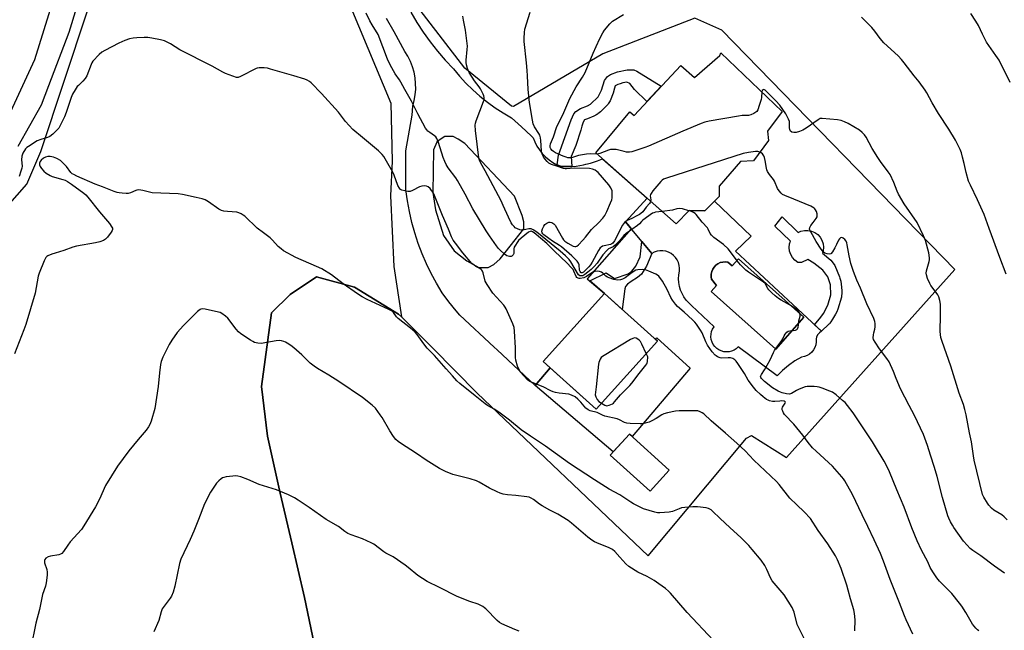
# Model space of a CAD drawing. Units: inches. Extents: x 1261770 to 1267770, y 585449 to 589450.
# Drawn here: x 1262118 to 1262571, y 587059 to 587339 of the extents above; entities that cross this region are included whole.
import ezdxf

# ---------------------------------------------------------------- set-up
doc = ezdxf.new("R2010")
doc.units = ezdxf.units.IN
doc.header["$MEASUREMENT"] = 0
for name, color, linetype in [('BLDG-Footprint', 5, 'Continuous'), ('CULTRL-Pad', 6, 'Continuous'), ('CULTRL-Swimming Pool in Ground', 4, 'Continuous'), ('NTRL-Farm Land', 3, 'Continuous'), ('NTRL-Pasture Land', 2, 'Continuous'), ('TRANS-Non Street Sidewalk', 7, 'Continuous'), ('TRANS-Road', 130, 'Continuous'), ('Undefined', 1, 'Continuous')]:
    doc.layers.add(name, color=color, linetype=linetype)

msp = doc.modelspace()

# ---------------------------------------------------------------- linework, layer by layer
at = {"layer": 'BLDG-Footprint'}
for points, elevation in [([(1262440.6, 587324.03), (1262468.66, 587297.03), (1262462, 587287.99), (1262462.38, 587283.7), (1262455.58, 587274.3), (1262449.56, 587274.05), (1262439.73, 587262.68), (1262439.81, 587258.02), (1262433.13, 587251.34), (1262425.99, 587251.53), (1262419.95, 587245.44), (1262383.04, 587277.99), (1262398.67, 587296.89), (1262400.65, 587295.22), (1262422.16, 587318.2), (1262428.46, 587312.57), (1262440.13, 587322.74)], 696.45), ([(1262411.39, 587191.5), (1262383.19, 587160.24), (1262358.89, 587182.16), (1262387.08, 587213.42)], 712.37), ([(1262416.8, 587132.3), (1262408.04, 587122.62), (1262389.76, 587139.14), (1262398.53, 587148.83)], 698.68)]:
    msp.add_lwpolyline(points, close=True, dxfattribs=dict(at, elevation=elevation))
at = {"layer": 'CULTRL-Pad'}
msp.add_lwpolyline([(1262426.4, 587179.15), (1262399.78, 587147.7), (1262398.53, 587148.83), (1262391.11, 587140.64), (1262355.21, 587171.22), (1262362.06, 587179.3), (1262383.19, 587160.24), (1262411.39, 587191.5), (1262410.48, 587192.32), (1262411.13, 587193.03)], close=True, dxfattribs=at)
for points in [[(1262406.64, 587257.17, 0), (1262419.95, 587245.44, 0), (1262425.99, 587251.53, 0), (1262433.13, 587251.34, 0), (1262437.67, 587255.88, 0), (1262454.55, 587239.82, 0), (1262447.21, 587232.85, 0), (1262486.75, 587196.12, 0), (1262485.82, 587195.43, 0), (1262485.08, 587194.54, 0), (1262484.56, 587193.51, 0), (1262484.3, 587192.38, 0), (1262484.31, 587191.22, 0), (1262484.13, 587189.92, 0), (1262483.73, 587188.68, 0), (1262483.12, 587187.52, 0), (1262482.31, 587186.49, 0), (1262481.32, 587185.63, 0), (1262480.2, 587184.95, 0), (1262478.98, 587184.48, 0), (1262477.69, 587184.24, 0), (1262474.61, 587182.44, 0), (1262471.69, 587180.38, 0), (1262468.96, 587178.08, 0), (1262466.43, 587175.55, 0), (1262448.56, 587188.89, 0), (1262447.66, 587188.07, 0), (1262446.64, 587187.42, 0), (1262445.52, 587186.94, 0), (1262444.34, 587186.65, 0), (1262443.13, 587186.57, 0), (1262441.92, 587186.69, 0), (1262440.75, 587187.02, 0), (1262439.65, 587187.53, 0), (1262438.65, 587188.22, 0), (1262437.78, 587189.07, 0), (1262437.06, 587190.05, 0), (1262436.53, 587191.14, 0), (1262436.17, 587192.3, 0), (1262436.02, 587193.51, 0), (1262436.08, 587194.72, 0), (1262436.33, 587195.91, 0), (1262436.78, 587197.04, 0), (1262437.42, 587198.08, 0), (1262427.13, 587207.99, 0), (1262425.8, 587209.14, 0), (1262424.6, 587210.43, 0), (1262423.57, 587211.85, 0), (1262422.7, 587213.38, 0), (1262422.01, 587215, 0), (1262421.51, 587216.68, 0), (1262421.21, 587218.42, 0), (1262421.1, 587220.17, 0), (1262421.2, 587221.93, 0), (1262421.5, 587223.66, 0), (1262421.55, 587225.01, 0), (1262421.39, 587226.34, 0), (1262421.02, 587227.63, 0), (1262420.45, 587228.85, 0), (1262419.7, 587229.96, 0), (1262418.77, 587230.93, 0), (1262417.7, 587231.75, 0), (1262416.52, 587232.38, 0), (1262415.25, 587232.82, 0), (1262413.92, 587233.05, 0), (1262412.58, 587233.07, 0), (1262411.25, 587232.88, 0), (1262409.97, 587232.47, 0), (1262408.77, 587231.87, 0), (1262396.77, 587246.31, 0)], [(1262448.59, 587229.29, 0), (1262445.71, 587226.11, 0), (1262443.75, 587227.83, 0), (1262442.58, 587227.96, 0), (1262441.41, 587227.89, 0), (1262440.27, 587227.59, 0), (1262439.2, 587227.09, 0), (1262438.25, 587226.41, 0), (1262437.44, 587225.55, 0), (1262436.8, 587224.57, 0), (1262436.35, 587223.48, 0), (1262436.11, 587222.33, 0), (1262436.09, 587221.15, 0), (1262436.28, 587219.99, 0), (1262438.55, 587217.17, 0), (1262436.16, 587214.36, 0), (1262465.79, 587187.79, 0), (1262478.64, 587202.48, 0)]]:
    msp.add_polyline3d(points, close=True, dxfattribs=at)
at = {"layer": 'CULTRL-Swimming Pool in Ground'}
msp.add_lwpolyline([(1262448.59, 587229.29), (1262478.64, 587202.48), (1262465.79, 587187.79), (1262436.16, 587214.36), (1262438.55, 587217.17), (1262436.28, 587219.99), (1262436.09, 587221.15), (1262436.11, 587222.33), (1262436.35, 587223.48), (1262436.8, 587224.57), (1262437.44, 587225.55), (1262438.25, 587226.41), (1262439.2, 587227.09), (1262440.27, 587227.59), (1262441.41, 587227.89), (1262442.58, 587227.96), (1262443.75, 587227.83), (1262445.71, 587226.11)], close=True, dxfattribs=at)
at = {"layer": 'NTRL-Farm Land'}
msp.add_polyline3d([(1262254.46, 587048.9, 0), (1262249.26, 587073.83, 0), (1262243.33, 587098.98, 0), (1262238.01, 587121.73, 0), (1262232.25, 587147.96, 0), (1262229.48, 587170.65, 0), (1262234.09, 587204.49, 0), (1262242.58, 587212.94, 0), (1262254.78, 587221.04, 0), (1262272.17, 587216.26, 0), (1262292.48, 587203.98, 0), (1262293.81, 587202.65, 0), (1262308.2, 587188.34, 0), (1262328.54, 587167.61, 0), (1262407.12, 587092.99, 0), (1262452.32, 587146.97, 0), (1262454.61, 587148.25, 0), (1262470.71, 587138.05, 0), (1262548.02, 587224.39, 0), (1262441.05, 587334.38, 0), (1262428.63, 587339.92, 0), (1262386.26, 587323.58, 0), (1262345.22, 587299.29, 0), (1262344.38, 587299.49, 0), (1262322.95, 587316.97, 0), (1262295.12, 587353.12, 0)], dxfattribs=at)
at = {"layer": 'NTRL-Pasture Land'}
for points in [[(1262093.51, 587231.96), (1262121.64, 587263.65), (1262127.99, 587278.61), (1262171.14, 587408.5)], [(1262263.41, 587361.73), (1262288.93, 587300.77), (1262289.46, 587274.23), (1262288.81, 587258.25), (1262290.21, 587225.76), (1262293.81, 587202.65), (1262292.48, 587203.98), (1262272.17, 587216.26), (1262254.78, 587221.04), (1262242.58, 587212.94), (1262234.09, 587204.49), (1262229.48, 587170.65), (1262232.25, 587147.96), (1262238.01, 587121.73), (1262243.33, 587098.98), (1262249.26, 587073.83), (1262254.46, 587048.9)]]:
    msp.add_lwpolyline(points, dxfattribs=at)
at = {"layer": 'TRANS-Non Street Sidewalk'}
for points in [[(1262372.09, 587271.83), (1262370.61, 587271.72), (1262367.21, 587271.74), (1262365.4, 587272.51), (1262365.98, 587277.01), (1262371.78, 587293.24), (1262373.02, 587295.9), (1262373.95, 587297.08), (1262376.04, 587298.46), (1262379.23, 587299.61), (1262380.69, 587300.42), (1262384.17, 587303.68), (1262385.65, 587306.79), (1262387.05, 587311.33), (1262388.48, 587313.13), (1262389.91, 587314.06), (1262393.04, 587315.23), (1262397.46, 587316.17), (1262400.55, 587316.13), (1262401.95, 587315.59), (1262413.15, 587308.58), (1262406.59, 587301.57), (1262400.88, 587307.1), (1262398.75, 587309.89), (1262397.39, 587310.54), (1262395.44, 587310.12), (1262394.24, 587309.77), (1262393.2, 587309.42), (1262392.04, 587308.84), (1262391.66, 587307.77), (1262391.04, 587305.37), (1262389.7, 587301.94), (1262389.11, 587300.98), (1262388.77, 587300.5), (1262388.58, 587300.26), (1262388.39, 587300.03), (1262387.39, 587298.94), (1262385.22, 587296.9), (1262384.05, 587295.97), (1262383.82, 587295.8), (1262383.57, 587295.63), (1262383.09, 587295.32), (1262382.15, 587294.81), (1262379.22, 587293.68), (1262377.95, 587293.2), (1262377.18, 587291.83), (1262377.1, 587291.6), (1262377.07, 587291.49), (1262377.04, 587291.38), (1262376.97, 587291.16), (1262376.7, 587290.27), (1262376.15, 587288.5), (1262373.97, 587281.41), (1262371.81, 587276.4)], [(1262468.71, 587248.66), (1262476.1, 587241.5), (1262477.35, 587242.07), (1262478.96, 587242.42), (1262480.6, 587242.43), (1262482.22, 587242.1), (1262483.73, 587241.44), (1262485.07, 587240.49), (1262486.18, 587239.27), (1262487.01, 587237.85), (1262487.54, 587236.29), (1262487.72, 587234.65), (1262487.56, 587233.01), (1262487.24, 587232), (1262491.14, 587228.8), (1262492.16, 587227.42), (1262492.92, 587226.26), (1262495.09, 587221.11), (1262495.31, 587220.48), (1262495.65, 587219.04), (1262495.89, 587217.71), (1262496.16, 587214.85), (1262496.14, 587213.3), (1262496.07, 587212.5), (1262495.97, 587211.75), (1262494.31, 587206.19), (1262493.78, 587205.05), (1262493.23, 587203.94), (1262491.93, 587201.63), (1262491.14, 587200.44), (1262490.7, 587199.85), (1262490.47, 587199.56), (1262490.23, 587199.27), (1262486.75, 587196.12), (1262483.57, 587199.07), (1262486.44, 587202.5), (1262487.68, 587204.22), (1262489.67, 587208.01), (1262491.1, 587212.88), (1262490.88, 587217.48), (1262489.76, 587221.03), (1262487.37, 587224.11), (1262483.33, 587227.36), (1262480.47, 587228.99), (1262477.59, 587227.67), (1262475.95, 587227.74), (1262474.62, 587228.69), (1262473.5, 587229.91), (1262472.67, 587231.33), (1262472.15, 587232.89), (1262471.96, 587234.53), (1262472.12, 587236.17), (1262472.55, 587237.52), (1262465.33, 587244.37)], [(1262387.08, 587213.42), (1262380.3, 587219.17), (1262387.9, 587222.93), (1262391.66, 587220.32), (1262397.9, 587222.49), (1262399.63, 587223.72), (1262401.52, 587225.97), (1262403.4, 587230.32), (1262404.27, 587237.28), (1262408.77, 587231.87), (1262406.45, 587226.04), (1262404.13, 587222.27), (1262402.32, 587220.83), (1262399.35, 587218.87), (1262397.61, 587217.64), (1262396.81, 587216.7), (1262396.37, 587215.61), (1262395.24, 587206.06)]]:
    msp.add_lwpolyline(points, close=True, dxfattribs=at)
at = {"layer": 'TRANS-Road'}
msp.add_lwpolyline([(1262110.6, 587289.02), (1262125.33, 587320.93), (1262146.8, 587390), (1262154.32, 587417.65), (1262155.92, 587423.52), (1262162.64, 587450.75), (1262159.76, 587462.91), (1262163.36, 587460.57), (1262164.36, 587460.11), (1262165.78, 587459.46), (1262172.86, 587456.23), (1262174.26, 587455.59), (1262180.96, 587454.54), (1262184.58, 587453.97), (1262176.14, 587449.33), (1262174.91, 587448.51), (1262167.81, 587421.68), (1262165.75, 587414.84), (1262159.73, 587394.88), (1262140.88, 587333.32), (1262131.6, 587308.84), (1262128.21, 587299.9), (1262117.52, 587280.9)], dxfattribs=at)
msp.add_polyline3d([(1262298.15, 587342.68, 0), (1262300.88, 587337.97, 0), (1262303.82, 587333.39, 0), (1262306.97, 587328.95, 0), (1262310.33, 587324.67, 0), (1262313.88, 587320.55, 0), (1262317.63, 587316.59, 0), (1262320.44, 587313.22, 0), (1262323.43, 587309.99, 0), (1262326.57, 587306.91, 0), (1262329.86, 587304, 0), (1262333.3, 587301.27, 0), (1262336.87, 587298.7, 0), (1262340.57, 587296.33, 0), (1262344.38, 587294.14, 0), (1262348.97, 587289.94, 0), (1262353.43, 587285.85, 0), (1262354.24, 587284.98, 0), (1262355.04, 587283.01, 0), (1262356.02, 587281.12, 0), (1262357.18, 587279.34, 0), (1262358.51, 587277.68, 0), (1262360, 587276.16, 0), (1262361.63, 587274.8, 0), (1262363.39, 587273.59, 0), (1262365.25, 587272.57, 0), (1262365.4, 587272.51, 0), (1262367.21, 587271.74, 0), (1262370.61, 587271.72, 0), (1262372.09, 587271.83, 0), (1262374, 587271.97, 0), (1262377.36, 587272.49, 0), (1262378.52, 587272.77, 0), (1262380.67, 587273.28, 0), (1262383.9, 587274.33, 0), (1262386.14, 587275.26, 0), (1262406.64, 587257.17, 0), (1262401.77, 587251.81, 0), (1262396.77, 587246.31, 0), (1262398.54, 587244.18, 0), (1262399.4, 587243.14, 0), (1262379.13, 587220.15, 0), (1262387.08, 587213.42, 0), (1262358.89, 587182.16, 0), (1262362.06, 587179.3, 0), (1262355.21, 587171.22, 0), (1262337.7, 587187.54, 0), (1262336.36, 587188.79, 0), (1262320.62, 587203.48, 0), (1262318.84, 587205.48, 0), (1262315.56, 587209.55, 0), (1262312.49, 587213.78, 0), (1262309.89, 587218.1, 0), (1262307.48, 587222.54, 0), (1262305.27, 587227.08, 0), (1262303.27, 587231.72, 0), (1262301.48, 587236.44, 0), (1262299.9, 587241.24, 0), (1262298.54, 587246.1, 0), (1262297.4, 587251.02, 0), (1262296.49, 587255.99, 0), (1262295.8, 587260.99, 0), (1262295.71, 587264.31, 0), (1262295.71, 587275.14, 0), (1262295.71, 587279.02, 0), (1262298.65, 587295.36, 0), (1262298.99, 587299.48, 0), (1262299.67, 587302.02, 0), (1262300.12, 587304.61, 0), (1262300.33, 587307.23, 0), (1262300.3, 587309.86, 0), (1262300.04, 587312.47, 0), (1262299.54, 587315.05, 0), (1262298.82, 587317.58, 0), (1262297.86, 587320.03, 0), (1262296.69, 587322.38, 0), (1262295.32, 587324.62, 0), (1262290.42, 587333.65, 0), (1262286.92, 587339.77, 0)], dxfattribs=at)
msp.add_polyline3d([(1262323.82, 587228.37, 0), (1262329.37, 587225.43, 0), (1262333.62, 587225.43, 0), (1262336.24, 587226.74, 0), (1262339.18, 587229.35, 0), (1262343.75, 587235.23, 0), (1262349.96, 587243.08, 0), (1262349.96, 587246.34, 0), (1262349.31, 587249.28, 0), (1262345.71, 587258.11, 0), (1262322.84, 587282.29, 0), (1262319.89, 587284.25, 0), (1262317.61, 587285.55, 0), (1262316.3, 587285.55, 0), (1262313.68, 587285.55, 0), (1262311.07, 587283.92, 0), (1262310.09, 587282.94, 0), (1262308.45, 587279.35, 0), (1262308.13, 587259.74, 0), (1262309.43, 587251.9, 0), (1262313.03, 587240.14, 0), (1262317.93, 587232.95, 0)], close=True, dxfattribs=at)
at = {"layer": 'Undefined'}
for points, elevation in [([(1262528.8, 587056.92), (1262525.72, 587063.47), (1262524.93, 587065.41), (1262522.73, 587071.42), (1262518.41, 587082.1), (1262515.37, 587090.42), (1262513.98, 587094.04), (1262511.07, 587100.32), (1262508.05, 587106.34), (1262505.45, 587111.76), (1262501.12, 587121.15), (1262497.55, 587127.36), (1262496.9, 587128.35), (1262496.16, 587129.27), (1262491.8, 587134.09), (1262484.35, 587140.95), (1262482.73, 587142.6), (1262480.69, 587144.94), (1262478.16, 587148.37), (1262474.15, 587153.44), (1262469.76, 587157.88), (1262469.32, 587158.58), (1262468.99, 587159.32), (1262468.78, 587160.07), (1262468.74, 587160.56), (1262468.94, 587161.25), (1262470.18, 587163.06), (1262470.26, 587163.38), (1262470.17, 587163.62), (1262469.58, 587163.9), (1262468.5, 587164.08), (1262467.67, 587164.05), (1262465.43, 587163.8), (1262464.28, 587163.84), (1262462.84, 587164.15), (1262462.3, 587164.36), (1262461.58, 587164.77), (1262460.01, 587165.93), (1262458.71, 587167.05), (1262456.81, 587168.95), (1262455.62, 587170.34), (1262453.13, 587173.59), (1262451.36, 587176.67), (1262448.41, 587181.2), (1262447.56, 587182.42), (1262446.96, 587183.03), (1262446.04, 587183.53), (1262445.01, 587183.81), (1262443.89, 587183.87), (1262441.05, 587183.8), (1262440.22, 587183.88), (1262439, 587184.32), (1262438.34, 587184.73), (1262437.92, 587185.12), (1262436.62, 587186.7), (1262434.35, 587189.75), (1262433.62, 587191.21), (1262431.93, 587195.4), (1262431.16, 587196.65), (1262429.29, 587199.3), (1262428.56, 587200.23), (1262427.55, 587201.27), (1262423.69, 587204.86), (1262420.61, 587207.5), (1262419.65, 587208.55), (1262418.3, 587210.38), (1262417.54, 587211.57), (1262415.87, 587215.33), (1262413.81, 587219.04), (1262412.05, 587221.32), (1262411.44, 587221.89), (1262410.71, 587222.33), (1262407.52, 587223.71), (1262405.89, 587224.28), (1262404.44, 587224.44), (1262402.39, 587224.31), (1262401.55, 587224.08), (1262400.25, 587223.38), (1262398.51, 587222.21), (1262396.51, 587220.69), (1262395.39, 587220.01), (1262394.43, 587219.64), (1262393.12, 587219.52), (1262391.42, 587219.82), (1262389.19, 587220.55), (1262388.41, 587220.93), (1262387.7, 587221.4), (1262386.34, 587222.75), (1262385.64, 587223.24), (1262384.86, 587223.56), (1262383.77, 587223.65), (1262382.67, 587223.51), (1262381.71, 587223.15), (1262378.78, 587221.3), (1262377.54, 587220.69), (1262375.91, 587220.31), (1262375.39, 587220.31), (1262374.92, 587220.42), (1262374.32, 587220.81), (1262374.01, 587221.21), (1262373.06, 587223.65), (1262372.61, 587224.4), (1262371.85, 587225.28), (1262369.75, 587227.45), (1262364.03, 587232.89), (1262360.6, 587236.32), (1262354.71, 587241.29), (1262354.05, 587241.76), (1262353.44, 587242.01), (1262352.85, 587241.95), (1262352.17, 587241.54), (1262348.72, 587238.86), (1262347.6, 587237.78), (1262345.64, 587234.64), (1262345.44, 587233.9), (1262345.49, 587232.5), (1262345.43, 587231.86), (1262345.16, 587231.23), (1262344.51, 587230.57), (1262344.12, 587230.4), (1262343.47, 587230.36), (1262342.26, 587230.74), (1262341.09, 587231.53), (1262338.92, 587233.44), (1262338.33, 587234.08), (1262337.43, 587235.27), (1262334.2, 587239.92), (1262332.76, 587242.14), (1262326.58, 587252.35), (1262323.06, 587258.99), (1262319.58, 587265.26), (1262318.77, 587266.5), (1262315.31, 587271.21), (1262314.35, 587272.66), (1262313.7, 587274), (1262312.9, 587275.93), (1262310.8, 587282.78), (1262310.41, 587283.89), (1262310.03, 587284.66), (1262309.58, 587285.31), (1262309.03, 587285.89), (1262306.81, 587287.34), (1262305.96, 587288.02), (1262305.4, 587288.61), (1262304.89, 587289.33), (1262301.27, 587295.9), (1262298.35, 587301.83), (1262295.25, 587307.19), (1262293.54, 587310.49), (1262292.84, 587311.61), (1262290.87, 587314.35), (1262289.3, 587317.03), (1262288.39, 587318.8), (1262287.34, 587321.13), (1262283.06, 587332.36), (1262280.28, 587336.9), (1262279.26, 587338.72), (1262277.52, 587342.12)], 690), ([(1262413.52, 587251.11), (1262410.53, 587250.75), (1262409.71, 587250.55), (1262409.14, 587250.29), (1262404.67, 587247.04), (1262404.14, 587246.56), (1262403.12, 587245.41), (1262402.31, 587244.71), (1262397, 587240.97), (1262395.96, 587239.99), (1262394.02, 587237.63), (1262391.95, 587235.57), (1262391.04, 587234.9), (1262388.94, 587233.98), (1262388.08, 587233.23), (1262386.37, 587231.2), (1262383.64, 587227.39), (1262382.3, 587225.9), (1262380.88, 587224.49), (1262379.39, 587223.15), (1262378.03, 587222.11), (1262377.05, 587221.61), (1262376.33, 587221.47), (1262375.7, 587221.59), (1262375.2, 587221.99), (1262371.65, 587227.96), (1262370.77, 587229.03), (1262369.15, 587230.68), (1262366.73, 587232.84), (1262356.04, 587241.55), (1262354.34, 587242.66), (1262353.32, 587243.07), (1262352.3, 587243.06), (1262349.55, 587242.47), (1262348.99, 587242.49), (1262348.17, 587242.68), (1262347.1, 587243.08), (1262346.1, 587243.63), (1262345.51, 587244.16), (1262344.82, 587245), (1262344.22, 587245.93), (1262342.96, 587248.45), (1262340.56, 587253.89), (1262339.52, 587256.05), (1262332.3, 587269.84), (1262330.23, 587273.3), (1262329.62, 587274.63), (1262329.3, 587275.75), (1262327.81, 587288.23), (1262327.65, 587290.75), (1262327.79, 587291.59), (1262328.15, 587292.71), (1262331.53, 587301.57), (1262331.74, 587302.41), (1262331.75, 587303.42), (1262331.63, 587304.16), (1262331.33, 587304.99), (1262330.11, 587307.37), (1262329.46, 587308.36), (1262327.33, 587311.16), (1262324.95, 587314.88), (1262324.11, 587316.75), (1262323.63, 587318.4), (1262323.53, 587319.46), (1262323.54, 587320.56), (1262324.04, 587325.51), (1262324.09, 587326.97), (1262323.17, 587334.33), (1262322.25, 587338.95), (1262322, 587340.85)], 692), ([(1262573.53, 587310.33), (1262568.39, 587320.63), (1262566.98, 587322.77), (1262562.68, 587328.9), (1262560.76, 587332.48), (1262559.03, 587336.56), (1262557.78, 587338.56), (1262555.45, 587341.98)], 700), ([(1262502.15, 587058.45), (1262502.21, 587063.56), (1262501.91, 587066.41), (1262501.64, 587068.1), (1262500.08, 587073.21), (1262499.12, 587077.15), (1262498.45, 587079.44), (1262495.91, 587087.11), (1262494.21, 587091.08), (1262493.23, 587092.88), (1262489.69, 587098.44), (1262485.32, 587104.55), (1262481.74, 587110.03), (1262478.86, 587113.14), (1262475.42, 587116.33), (1262472.28, 587119.39), (1262467.31, 587125.68), (1262466.09, 587127.11), (1262455.67, 587136.92), (1262451.67, 587141.12), (1262447.86, 587144.72), (1262442.66, 587149.34), (1262436.03, 587155.01), (1262432.67, 587158.13), (1262431.99, 587158.65), (1262431.03, 587159.15), (1262430.01, 587159.48), (1262428.84, 587159.6), (1262421.41, 587159.57), (1262419.67, 587159.43), (1262416.02, 587158.66), (1262414.39, 587158.18), (1262413.47, 587157.71), (1262410.79, 587155.99), (1262408.85, 587154.91), (1262407.55, 587154.36), (1262405.84, 587153.88), (1262404.68, 587153.63), (1262403.55, 587153.55), (1262398.85, 587153.67), (1262397.38, 587153.81), (1262396.2, 587154.18), (1262393.91, 587155.38), (1262392.85, 587155.83), (1262387.17, 587157.12), (1262386.13, 587157.52), (1262383.67, 587158.77), (1262380.51, 587159.6), (1262379.57, 587159.97), (1262378.94, 587160.38), (1262378.52, 587160.78), (1262376.28, 587163.53), (1262374.9, 587164.93), (1262373.54, 587165.97), (1262371.99, 587166.77), (1262370.62, 587167.23), (1262366.19, 587167.66), (1262364.52, 587167.95), (1262363.44, 587168.24), (1262362.41, 587168.68), (1262358.87, 587170.49), (1262353.11, 587172.91), (1262352.33, 587173.33), (1262351.74, 587173.77), (1262349.97, 587175.57), (1262348.54, 587177.29), (1262347.64, 587178.65), (1262347.12, 587179.99), (1262346.39, 587182.87), (1262346.22, 587184.03), (1262346.18, 587188.44), (1262345.75, 587196.09), (1262345.56, 587197.84), (1262345, 587199.51), (1262341.91, 587206.32), (1262341.48, 587207.09), (1262340.75, 587208.03), (1262335.8, 587213.59), (1262333.09, 587217.54), (1262332.65, 587218.31), (1262332.31, 587219.13), (1262331.27, 587222.88), (1262330.98, 587223.7), (1262330.7, 587224.19), (1262330.39, 587224.52), (1262329.84, 587224.94), (1262328.02, 587225.84), (1262327.11, 587226.39), (1262326.05, 587227.28), (1262321.99, 587232.1), (1262318.57, 587236.5), (1262317.58, 587237.9), (1262316.74, 587239.48), (1262315.39, 587243.05), (1262312.7, 587249.23), (1262308.92, 587258.43), (1262308.27, 587259.76), (1262307.64, 587260.78), (1262306.89, 587261.65), (1262306.04, 587262.39), (1262305.33, 587262.77), (1262304.53, 587262.89), (1262303.13, 587262.79), (1262302.04, 587262.49), (1262298.8, 587260.67), (1262297.77, 587260.29), (1262296.69, 587260.29), (1262295.32, 587260.53), (1262294.01, 587260.88), (1262293.32, 587261.24), (1262292.82, 587261.83), (1262292.18, 587263.07), (1262290.37, 587267.75), (1262289.77, 587269.08), (1262286.86, 587274.28), (1262285.61, 587276.32), (1262284.91, 587277.28), (1262283.17, 587278.9), (1262274.96, 587285.86), (1262272.29, 587287.95), (1262271.44, 587288.72), (1262268.03, 587292.49), (1262264.77, 587296.69), (1262257.06, 587305.36), (1262252.35, 587310.16), (1262251.47, 587310.87), (1262250.51, 587311.43), (1262249.42, 587311.86), (1262244.32, 587313.46), (1262233.6, 587316.53), (1262232.15, 587316.88), (1262230.69, 587317.03), (1262228.33, 587317.04), (1262227.47, 587316.95), (1262226.94, 587316.8), (1262219.79, 587313.02), (1262218.73, 587312.65), (1262217.91, 587312.66), (1262216.26, 587313.19), (1262212.94, 587314.5), (1262211.61, 587315.11), (1262206.85, 587317.85), (1262191.98, 587325.35), (1262187.62, 587328.11), (1262185.86, 587329.05), (1262184.8, 587329.48), (1262183.07, 587329.9), (1262178.99, 587330.72), (1262177.27, 587330.93), (1262175.56, 587331.02), (1262172.13, 587330.91), (1262170.42, 587330.76), (1262168.79, 587330.36), (1262166.64, 587329.66), (1262163.85, 587328.36), (1262157.38, 587325.02), (1262156.13, 587324.29), (1262154.81, 587323.14), (1262152, 587320.1), (1262151.51, 587319.38), (1262151.14, 587318.61), (1262149.12, 587313.47), (1262148.48, 587312.19), (1262147.4, 587310.91), (1262145.3, 587309), (1262144.79, 587308.44), (1262143.79, 587307.03), (1262142.6, 587305.05), (1262141.94, 587303.45), (1262139.67, 587296.53), (1262138.97, 587294.62), (1262136.82, 587290.29), (1262136.25, 587289.39), (1262135.59, 587288.56), (1262133.48, 587286.62), (1262132.14, 587285.58), (1262131.11, 587285.1), (1262128.02, 587284.14), (1262126.38, 587283.47), (1262122.31, 587280.98), (1262121.6, 587280.45), (1262120.99, 587279.8), (1262119.77, 587277.81), (1262119.42, 587277.01), (1262119.27, 587276.47), (1262119.17, 587274.75), (1262119.41, 587271.84), (1262119.3, 587271.01), (1262118.92, 587269.65), (1262118.07, 587267.21)], 688), ([(1262459.36, 587305.98), (1262459.23, 587303.38), (1262459.09, 587302.52), (1262458.22, 587299.7), (1262457.51, 587297.79), (1262457.07, 587297.09), (1262456.66, 587296.72), (1262455.68, 587296.14), (1262454.35, 587295.54), (1262453.24, 587295.25), (1262450.4, 587295.17), (1262448.63, 587294.95), (1262435.15, 587292.62), (1262433.12, 587292.19), (1262431.46, 587291.57), (1262423.03, 587287.94), (1262407.31, 587281.08), (1262405.64, 587280.46), (1262399.68, 587278.52), (1262398.56, 587278.32), (1262397.24, 587278.37), (1262396.11, 587278.58), (1262392.42, 587279.53), (1262391.59, 587279.64), (1262390.54, 587279.64), (1262389.77, 587279.54), (1262388.94, 587279.3), (1262384.88, 587277.71), (1262383.62, 587277.48)], 696), ([(1262572.2, 587109.43), (1262570.81, 587110.9), (1262569.72, 587111.7), (1262566.02, 587113.92), (1262564.88, 587114.83), (1262563.72, 587116.15), (1262563.03, 587117.09), (1262561.42, 587119.89), (1262560.86, 587121.14), (1262556.97, 587136.91), (1262556.62, 587138.79), (1262556.1, 587143.11), (1262555.73, 587145.35), (1262554.8, 587149.44), (1262553.27, 587157.64), (1262552.68, 587160.2), (1262552, 587162.44), (1262550, 587167.61), (1262546.27, 587180.08), (1262542.24, 587191.33), (1262541.7, 587193.16), (1262541.46, 587194.57), (1262541.33, 587196), (1262541.54, 587203.47), (1262541.55, 587207.36), (1262541.48, 587208.54), (1262541.13, 587210.22), (1262540.66, 587211.86), (1262540.2, 587212.89), (1262539.56, 587213.85), (1262537.11, 587217.05), (1262536.53, 587217.99), (1262535.56, 587220.34), (1262535.06, 587221.95), (1262534.97, 587222.78), (1262535.06, 587223.9), (1262536.29, 587228.09), (1262536.42, 587228.94), (1262536.43, 587229.82), (1262536.15, 587232.14), (1262534.56, 587237.82), (1262534.22, 587238.87), (1262533.76, 587239.96), (1262530.75, 587246.06), (1262524.83, 587254.66), (1262522.22, 587259.12), (1262521.6, 587260.41), (1262520.03, 587264.41), (1262518.34, 587268.05), (1262517.5, 587269.29), (1262513.92, 587274.09), (1262512.76, 587275.82), (1262510.09, 587280.09), (1262507.36, 587285.22), (1262506.51, 587286.32), (1262505.56, 587287.35), (1262504.22, 587288.39), (1262499.01, 587291.51), (1262497.44, 587292.22), (1262495.83, 587292.81), (1262494.13, 587293.16), (1262487.1, 587293.82), (1262486.27, 587293.73), (1262485.23, 587293.25), (1262479.75, 587289.31), (1262478.25, 587288.46), (1262476.63, 587287.84), (1262475.23, 587287.44), (1262474.12, 587287.35), (1262473.11, 587287.53), (1262472.59, 587287.95), (1262472.21, 587288.8), (1262472.14, 587289.59), (1262472.15, 587291.73), (1262472.03, 587292.45), (1262471.66, 587293.49), (1262470.37, 587295.98), (1262467.59, 587299.9), (1262465.85, 587301.93), (1262460.86, 587306.82), (1262460.29, 587307.11), (1262459.96, 587307.03), (1262459.58, 587306.59), (1262459.36, 587305.98)], 696), ([(1262478.77, 587054.97), (1262475.68, 587061.4), (1262474.19, 587067.12), (1262473.83, 587068.21), (1262473.31, 587069.26), (1262469.65, 587074.99), (1262465, 587080.36), (1262464.2, 587081.41), (1262463.32, 587082.86), (1262461.74, 587086.69), (1262460.72, 587088.5), (1262459.05, 587090.94), (1262455.01, 587095.91), (1262453.45, 587097.65), (1262449.75, 587101.39), (1262444.89, 587105.81), (1262440.11, 587110.26), (1262436.94, 587113.36), (1262436.05, 587114.12), (1262434.89, 587114.73), (1262433.79, 587114.98), (1262429.78, 587115.38), (1262427.75, 587115.4), (1262423.96, 587115.15), (1262422.53, 587114.95), (1262421.46, 587114.6), (1262418.34, 587113.35), (1262416.78, 587112.99), (1262412.53, 587112.65), (1262411.39, 587112.73), (1262410.26, 587112.97), (1262405.08, 587114.57), (1262403.53, 587115.25), (1262400.47, 587116.78), (1262399.26, 587117.51), (1262394.1, 587120.96), (1262389.27, 587123.61), (1262382.5, 587127.82), (1262370.93, 587135.41), (1262359.92, 587143.36), (1262353.11, 587147.86), (1262348.85, 587150.81), (1262343.42, 587155.21), (1262338.48, 587158.87), (1262336.31, 587160.34), (1262333.34, 587161.99), (1262332.22, 587162.74), (1262327.68, 587166.49), (1262320.54, 587172.11), (1262319.29, 587173.27), (1262317.26, 587175.55), (1262314.27, 587178.75), (1262308.93, 587184.89), (1262305.58, 587188.29), (1262304, 587190.3), (1262300.94, 587194.55), (1262300.03, 587195.67), (1262298, 587197.44), (1262292.22, 587201.99), (1262291.54, 587202.74), (1262290.15, 587204.73), (1262289.55, 587205.3), (1262288.01, 587206.14), (1262278, 587210.62), (1262275.74, 587211.87), (1262273.57, 587213.24), (1262266.92, 587217.88), (1262261.58, 587222.05), (1262257.2, 587224.75), (1262254.78, 587225.88), (1262245.27, 587229.9), (1262239.6, 587233.02), (1262238.43, 587233.88), (1262237.12, 587235.02), (1262234.47, 587237.95), (1262233.45, 587238.92), (1262230.3, 587241.24), (1262227.53, 587243.44), (1262221.72, 587248.88), (1262221.04, 587249.43), (1262220.05, 587250.04), (1262219, 587250.52), (1262218.17, 587250.72), (1262213.84, 587251.06), (1262212.15, 587251.3), (1262211.07, 587251.55), (1262209.83, 587252.19), (1262205.07, 587255.59), (1262203.56, 587256.45), (1262202.18, 587256.89), (1262199.39, 587257.59), (1262193.18, 587258.94), (1262191.13, 587259.15), (1262179.16, 587259.72), (1262178.04, 587259.9), (1262174.92, 587260.72), (1262173.01, 587260.97), (1262172.21, 587260.93), (1262171.65, 587260.79), (1262169.23, 587259.73), (1262168.12, 587259.42), (1262167.25, 587259.38), (1262165.48, 587259.45), (1262164.01, 587259.59), (1262163.16, 587259.76), (1262161.8, 587260.23), (1262156.41, 587262.37), (1262153.02, 587263.58), (1262144.63, 587267.31), (1262143.15, 587268.03), (1262142.5, 587268.46), (1262141.87, 587269.06), (1262139.8, 587271.83), (1262138.36, 587273.32), (1262137.04, 587274.47), (1262135.45, 587275.44), (1262133.89, 587276.02), (1262132.27, 587276.41), (1262131.19, 587276.39), (1262130.15, 587276.1), (1262129.22, 587275.52), (1262128.17, 587274.61), (1262127.67, 587274), (1262127.42, 587273.3), (1262127.44, 587272.53), (1262127.73, 587271.77), (1262128.4, 587270.8), (1262129.36, 587269.66), (1262130.48, 587268.68), (1262132.27, 587267.6), (1262133.31, 587267.23), (1262138.14, 587265.85), (1262139.19, 587265.45), (1262140.23, 587264.92), (1262142.2, 587263.66), (1262147.85, 587259.48), (1262148.71, 587258.69), (1262149.7, 587257.61), (1262154.93, 587251.01), (1262159.67, 587245.51), (1262160.73, 587243.94), (1262160.92, 587243.48), (1262160.97, 587242.86), (1262160.82, 587242.36), (1262160.39, 587241.62), (1262158.62, 587239.23), (1262157.83, 587238.37), (1262156.86, 587237.79), (1262155.2, 587237.2), (1262153.21, 587236.64), (1262144.49, 587235.09), (1262142.77, 587234.72), (1262138.54, 587233.1), (1262134.57, 587231.96), (1262133.16, 587231.48), (1262131.28, 587230.66), (1262130.8, 587230.35), (1262130.41, 587229.97), (1262129.6, 587228.48), (1262127.22, 587222.83), (1262126.86, 587221.41), (1262125.43, 587213.63), (1262121.15, 587199.21), (1262120.27, 587196.68), (1262115.98, 587185.64)], 686), ([(1262458.54, 587278.38), (1262457.61, 587278.66), (1262456.5, 587278.65), (1262453.27, 587278.23), (1262450.78, 587277.7), (1262415.63, 587266.4), (1262414.25, 587265.89), (1262413.53, 587265.43), (1262412.91, 587264.83), (1262409.35, 587260.51), (1262408.49, 587259.35), (1262408.25, 587258.86), (1262408.13, 587258.35), (1262408.31, 587256.43), (1262408.28, 587255.73)], 694), ([(1262570.94, 587085.01), (1262566.37, 587088.2), (1262559.99, 587092.96), (1262556.32, 587095.44), (1262555.12, 587096.36), (1262553.75, 587097.76), (1262552.08, 587099.69), (1262547.57, 587106), (1262546.94, 587107.01), (1262546.11, 587108.61), (1262545.35, 587110.24), (1262544.94, 587111.36), (1262542.43, 587119.69), (1262539.97, 587129.41), (1262538.77, 587133.57), (1262536.87, 587139.12), (1262535.5, 587143.57), (1262533.66, 587148.7), (1262529.48, 587157.43), (1262527.03, 587162), (1262523.11, 587169.66), (1262521.15, 587174.34), (1262519.92, 587177.67), (1262517.83, 587182.07), (1262516.91, 587183.54), (1262513.52, 587187.95), (1262511.41, 587191.05), (1262510.74, 587192.28), (1262510.58, 587193.08), (1262510.64, 587194.48), (1262510.8, 587195.32), (1262511.32, 587197.01), (1262511.46, 587198.18), (1262511.47, 587199.66), (1262511.32, 587200.52), (1262510.79, 587201.88), (1262507.67, 587208.62), (1262504.68, 587215.84), (1262503.02, 587219.54), (1262501.51, 587223.6), (1262500.74, 587225.79), (1262500.35, 587227.17), (1262499.53, 587230.79), (1262498.61, 587235.82), (1262498.38, 587236.69), (1262498.09, 587237.42), (1262497.57, 587238.25), (1262496.82, 587238.89), (1262496.18, 587239.13), (1262495.58, 587239), (1262495.03, 587238.57), (1262494.58, 587237.98), (1262493.75, 587235.99), (1262492.94, 587234.4), (1262491.92, 587232.6), (1262491.23, 587231.78), (1262491.03, 587231.65), (1262490.55, 587231.53), (1262489.46, 587231.62), (1262488.39, 587231.96), (1262487.72, 587232.45), (1262486.63, 587233.82), (1262484.31, 587237.29), (1262481.85, 587241.72), (1262481.5, 587242.5), (1262481.36, 587243.01), (1262481.45, 587243.75), (1262481.95, 587244.7), (1262482.92, 587246.1), (1262484.43, 587247.91), (1262484.81, 587248.63), (1262484.86, 587249.16), (1262484.75, 587249.99), (1262484.44, 587251.12), (1262484.1, 587251.9), (1262483.78, 587252.33), (1262483.39, 587252.66), (1262481.97, 587253.48), (1262474.16, 587256.73), (1262469.9, 587258.37), (1262468.92, 587258.9), (1262468.3, 587259.45), (1262467.39, 587260.52), (1262466.59, 587261.68), (1262465.2, 587264.97), (1262464.8, 587265.73), (1262464.16, 587266.6), (1262462.84, 587268.08), (1262461.96, 587269.48), (1262461.67, 587270.22), (1262461.49, 587270.93), (1262460.99, 587274.54), (1262460.65, 587275.89), (1262460.27, 587276.62), (1262459.62, 587277.5), (1262459.04, 587278.07), (1262458.54, 587278.38)], 694), ([(1262425.88, 587251.42), (1262422.89, 587252.25), (1262421.5, 587252.44), (1262420.4, 587252.3), (1262418.33, 587251.71), (1262413.52, 587251.11)], 692), ([(1262559.13, 587058.42), (1262558.48, 587058.96), (1262557.68, 587059.78), (1262556.26, 587061.58), (1262553.19, 587066.86), (1262551.29, 587069.84), (1262550.29, 587071.27), (1262546.63, 587075.69), (1262541.1, 587081.32), (1262539.81, 587082.83), (1262538, 587085.57), (1262536.78, 587087.62), (1262535.6, 587090.14), (1262532.78, 587095.6), (1262530.74, 587099.85), (1262528.3, 587105.8), (1262524.83, 587115.25), (1262521.4, 587123.27), (1262518.06, 587131.54), (1262516.79, 587134.12), (1262515.57, 587136.39), (1262511.7, 587143.06), (1262510.29, 587145.32), (1262507.53, 587149.49), (1262501.29, 587158.57), (1262498.72, 587162.01), (1262497.62, 587163.32), (1262496.53, 587164.33), (1262493.54, 587166.81), (1262491.88, 587168.04), (1262490.58, 587168.63), (1262487.06, 587169.93), (1262485.69, 587170.39), (1262484.85, 587170.57), (1262483.39, 587170.69), (1262481.04, 587170.74), (1262480.17, 587170.7), (1262479.31, 587170.53), (1262476.52, 587169.47), (1262475.25, 587168.83), (1262473.07, 587167.55), (1262472.06, 587167.23), (1262470.7, 587167.31), (1262468.78, 587167.75), (1262467.94, 587168.06), (1262466.92, 587168.55), (1262464.34, 587170.1), (1262460.64, 587173.01), (1262459.17, 587174.35), (1262458.91, 587174.77), (1262458.83, 587175.19), (1262458.95, 587175.68), (1262459.18, 587176.16), (1262460.58, 587178.36), (1262461.77, 587180.56), (1262463.19, 587182.89), (1262464.7, 587186.3), (1262465.19, 587187.24), (1262465.92, 587188.32), (1262468.56, 587191.82), (1262468.98, 587192.54), (1262469.68, 587194.04), (1262470.13, 587194.77), (1262470.86, 587195.64), (1262471.5, 587196.11), (1262472.23, 587196.29), (1262473.85, 587196.4), (1262474.89, 587196.57), (1262475.51, 587196.87), (1262475.81, 587197.26), (1262476.08, 587198.02), (1262476.25, 587198.86), (1262476.35, 587200.93), (1262476.97, 587203.09), (1262477.01, 587203.62), (1262476.9, 587204.12), (1262476.51, 587204.79), (1262475.97, 587205.41), (1262474.69, 587206.52), (1262472.03, 587208.24), (1262468.21, 587210.35), (1262466.98, 587211.2), (1262465.57, 587212.31), (1262464.02, 587213.66), (1262462.67, 587215.05), (1262462.17, 587215.72), (1262460.87, 587217.95), (1262460.19, 587218.7), (1262453.27, 587223.29), (1262452.1, 587224.19), (1262451, 587225.18), (1262449.54, 587226.64), (1262447.99, 587228.46), (1262445.04, 587232.62), (1262443.97, 587233.89), (1262441.71, 587235.86), (1262437.27, 587239.19), (1262436.2, 587240.16), (1262435.63, 587241.03), (1262434.72, 587243), (1262434.36, 587243.59), (1262431.91, 587246.26), (1262429.19, 587249.78), (1262428.77, 587250.17), (1262428.06, 587250.61), (1262427.03, 587251.06), (1262425.88, 587251.42)], 692), ([(1262437.23, 587053.99), (1262425.02, 587066.93), (1262417.42, 587075.8), (1262416.44, 587076.77), (1262415.18, 587077.86), (1262412.11, 587080.13), (1262409.87, 587081.61), (1262406.76, 587083.37), (1262402.43, 587085.4), (1262398.19, 587088.09), (1262396.88, 587089.25), (1262394.12, 587092.28), (1262391.84, 587094.94), (1262390.75, 587095.88), (1262389.17, 587096.66), (1262383.58, 587098.84), (1262382.52, 587099.36), (1262381.26, 587100.11), (1262379.37, 587101.46), (1262371.94, 587107.95), (1262370.35, 587109.22), (1262365.59, 587112.06), (1262362.01, 587113.86), (1262358.48, 587115.9), (1262357.25, 587116.69), (1262354.42, 587118.8), (1262353.45, 587119.44), (1262352.53, 587119.83), (1262351.38, 587120.06), (1262346.39, 587120.68), (1262342.54, 587120.97), (1262340.53, 587121.31), (1262339.12, 587121.67), (1262337.76, 587122.28), (1262334.3, 587124.07), (1262329.53, 587126.75), (1262328.27, 587127.37), (1262325.34, 587128.33), (1262317.31, 587130.32), (1262314.08, 587131.66), (1262312.49, 587132.4), (1262311.33, 587133.04), (1262305.19, 587136.93), (1262300.72, 587139.93), (1262293.37, 587144.68), (1262292.25, 587145.52), (1262291.24, 587146.43), (1262290.16, 587147.75), (1262288.36, 587150.36), (1262284.84, 587156.53), (1262284.06, 587157.77), (1262281.78, 587160.69), (1262280.35, 587162.09), (1262275.82, 587165.63), (1262264.98, 587172.99), (1262260.39, 587175.94), (1262255.2, 587178.99), (1262253.58, 587180.09), (1262251.82, 587181.47), (1262247.96, 587185.2), (1262244.26, 587188.48), (1262242.91, 587189.56), (1262241.25, 587190.66), (1262240.41, 587191.11), (1262239.69, 587191.39), (1262238.64, 587191.65), (1262237.58, 587191.78), (1262236.13, 587191.65), (1262230.92, 587190.7), (1262229.47, 587190.5), (1262227.79, 587190.58), (1262226.17, 587190.95), (1262225.4, 587191.33), (1262224.41, 587191.97), (1262220.02, 587194.94), (1262218.86, 587195.83), (1262217.74, 587197.05), (1262213.91, 587202.11), (1262212.85, 587203.06), (1262211.23, 587204.23), (1262210.49, 587204.63), (1262209.66, 587204.91), (1262203.54, 587206.17), (1262202.11, 587206.31), (1262201.62, 587206.23), (1262201.2, 587206.05), (1262200.07, 587205.16), (1262193.66, 587198.72), (1262190.68, 587195.45), (1262188.22, 587191.92), (1262186.97, 587190), (1262184.15, 587184.16), (1262183.41, 587182.27), (1262183.08, 587180.89), (1262182.59, 587176.94), (1262181.98, 587170.77), (1262180.37, 587160.57), (1262178.8, 587154.83), (1262178.19, 587153.3), (1262177.57, 587152.11), (1262176.47, 587150.59), (1262172.77, 587146.3), (1262168.51, 587141.11), (1262163.21, 587134.11), (1262157.83, 587125.28), (1262154.94, 587118.94), (1262153.11, 587115.4), (1262147.82, 587106.76), (1262146.68, 587105.08), (1262141.54, 587099.3), (1262140.46, 587097.89), (1262138.5, 587094.92), (1262137.73, 587094.07), (1262137.08, 587093.67), (1262136.32, 587093.41), (1262132.52, 587092.75), (1262131.42, 587092.44), (1262130.37, 587091.8), (1262129.9, 587091.23), (1262129.71, 587090.8), (1262129.67, 587090.25), (1262129.76, 587089.7), (1262130.81, 587086.59), (1262131.02, 587085.44), (1262130.93, 587083.99), (1262130.46, 587080.49), (1262130.16, 587079.06), (1262128.86, 587075.24), (1262127.36, 587068.31), (1262125.77, 587061.94), (1262123.48, 587050.69)], 684), ([(1262406.25, 587185.81), (1262404.29, 587190.19), (1262403.58, 587191.45), (1262403.01, 587192.04), (1262402.33, 587192.49), (1262401.61, 587192.84), (1262400.88, 587192.99), (1262400.1, 587192.79), (1262399.06, 587192.25), (1262386.95, 587185.02), (1262386.2, 587184.53), (1262385.56, 587183.96), (1262385.12, 587183.29), (1262384.78, 587182.54), (1262384.51, 587181.75), (1262384.33, 587180.9), (1262383.32, 587170.55), (1262382.85, 587166.91), (1262382.92, 587166.4), (1262383.09, 587165.89), (1262383.77, 587164.67), (1262384.53, 587163.85), (1262385.7, 587163.02)], 688), ([(1262385.7, 587163.02), (1262387.16, 587162.15), (1262387.65, 587161.95), (1262388.2, 587161.86), (1262389.22, 587162.09), (1262390.7, 587162.81), (1262391.15, 587163.13), (1262391.75, 587163.71), (1262394.41, 587166.91), (1262398.75, 587171.13), (1262399.67, 587172.2), (1262403.01, 587176.63), (1262406.12, 587180.47), (1262406.51, 587181.06), (1262406.7, 587181.48), (1262406.84, 587182.13), (1262406.95, 587184.27), (1262406.25, 587185.81)], 688), ([(1262347.88, 587058.38), (1262345.92, 587059.1), (1262339.84, 587061.64), (1262338.86, 587062.27), (1262337.74, 587063.19), (1262332.58, 587068.53), (1262331.93, 587069.12), (1262331.24, 587069.62), (1262328.97, 587070.77), (1262325.12, 587071.96), (1262319.42, 587074.31), (1262311.3, 587078.46), (1262305.61, 587081.15), (1262301.26, 587083.94), (1262296.92, 587087.62), (1262295.52, 587088.69), (1262289.95, 587092.41), (1262286.63, 587094.16), (1262285.64, 587094.76), (1262281.11, 587098.26), (1262279.83, 587098.93), (1262275.83, 587100.67), (1262270.72, 587102.51), (1262269.18, 587103.23), (1262267.76, 587104.15), (1262264.78, 587106.38), (1262259.15, 587109.57), (1262251.38, 587115.12), (1262246.35, 587118.48), (1262244.61, 587119.53), (1262241.81, 587121.03), (1262236.31, 587123.21), (1262228.36, 587125.66), (1262223.22, 587128.02), (1262219.93, 587129.19), (1262218.54, 587129.57), (1262217.68, 587129.64), (1262216.2, 587129.54), (1262213.24, 587129.19), (1262212.1, 587128.95), (1262211.58, 587128.72), (1262210.88, 587128.26), (1262209.77, 587127.34), (1262208.75, 587126.33), (1262207.78, 587125), (1262206.04, 587122.17), (1262203.31, 587116.86), (1262200.56, 587109.64), (1262198.32, 587104.19), (1262196.63, 587100.4), (1262192.4, 587091.38), (1262191.82, 587089.44), (1262189.68, 587079.02), (1262188.8, 587076.27), (1262188.09, 587074.39), (1262187.54, 587073.43), (1262185.12, 587070.4), (1262183.86, 587068.54), (1262183.34, 587067.22), (1262182.26, 587063.31), (1262180.02, 587057.99)], 682)]:
    msp.add_lwpolyline(points, dxfattribs=dict(at, elevation=elevation))
for points in [[(1262408.28, 587255.73, 694), (1262408.06, 587255.17, 694), (1262407.76, 587254.73, 694), (1262406.24, 587253.06, 694), (1262404.66, 587250.98, 694), (1262403.84, 587250.16, 694), (1262403.18, 587249.68, 694), (1262402, 587249.03, 694), (1262399.65, 587247.86, 694), (1262397.48, 587246.89, 694), (1262396.82, 587246.47, 694), (1262396.24, 587245.96, 694), (1262395.43, 587244.76, 694), (1262391.74, 587237.61, 694), (1262390.95, 587236.52, 694), (1262390.52, 587236.21, 694), (1262389.77, 587235.92, 694), (1262387, 587235.37, 694), (1262386.2, 587235.15, 694), (1262385.5, 587234.78, 694), (1262385.11, 587234.42, 694), (1262384.33, 587233.23, 694), (1262381.41, 587227.83, 694), (1262380.65, 587226.59, 694), (1262379.93, 587225.73, 694), (1262378.06, 587223.79, 694), (1262377.44, 587223.21, 694), (1262376.83, 587222.85, 694), (1262376.43, 587222.89, 694), (1262376.15, 587223.13, 694), (1262375.92, 587223.49, 694), (1262375.67, 587224.19, 694), (1262375.37, 587226.52, 694), (1262375.15, 587227.33, 694), (1262374.58, 587228.24, 694), (1262373.64, 587229.27, 694), (1262372.06, 587230.76, 694), (1262367.39, 587234.84, 694), (1262366.37, 587235.54, 694), (1262363.13, 587237.48, 694), (1262361.43, 587238.66, 694), (1262359.27, 587240.32, 694), (1262358.75, 587240.83, 694), (1262358.4, 587241.36, 694), (1262358.32, 587242.05, 694), (1262358.6, 587243.09, 694), (1262359.19, 587244.4, 694), (1262359.7, 587245.07, 694), (1262360.59, 587245.75, 694), (1262361.57, 587246.19, 694), (1262362.09, 587246.23, 694), (1262362.88, 587246.01, 694), (1262363.83, 587245.41, 694), (1262364.39, 587244.75, 694), (1262367.74, 587238.77, 694), (1262368.24, 587238.05, 694), (1262368.78, 587237.48, 694), (1262370.17, 587236.5, 694), (1262372.75, 587235.14, 694), (1262373.52, 587234.95, 694), (1262373.91, 587234.98, 694), (1262374.32, 587235.14, 694), (1262375.18, 587235.82, 694), (1262377.17, 587237.93, 694), (1262378.33, 587239.25, 694), (1262381.09, 587242.76, 694), (1262384.43, 587246.01, 694), (1262386.39, 587248.1, 694), (1262387.28, 587249.21, 694), (1262388.17, 587251.04, 694), (1262389.88, 587255.13, 694), (1262390.38, 587256.51, 694), (1262390.55, 587257.37, 694), (1262390.66, 587258.83, 694), (1262390.56, 587260.53, 694), (1262390.04, 587261.99, 694), (1262389.08, 587263.37, 694), (1262384.14, 587268.93, 694), (1262383.53, 587269.53, 694), (1262382.85, 587270.02, 694), (1262381.56, 587270.54, 694), (1262380.18, 587270.77, 694), (1262373.17, 587270.95, 694), (1262369.55, 587270.64, 694), (1262369.01, 587270.67, 694), (1262368.19, 587270.86, 694), (1262365.23, 587271.98, 694), (1262362.72, 587272.67, 694), (1262361.56, 587273.26, 694), (1262360.78, 587273.99, 694), (1262359.7, 587275.31, 694), (1262358.91, 587276.51, 694), (1262358.39, 587277.51, 694), (1262358.22, 587278.04, 694), (1262358.1, 587278.88, 694), (1262357.84, 587283.77, 694), (1262357.66, 587284.97, 694), (1262357.29, 587286.09, 694), (1262356.92, 587286.89, 694), (1262354.91, 587290.05, 694), (1262354.32, 587291.31, 694), (1262353.96, 587293, 694), (1262352.62, 587301.13, 694), (1262352.02, 587307.17, 694), (1262351.77, 587313.35, 694), (1262351.59, 587315.91, 694), (1262351.28, 587319.33, 694), (1262350.18, 587329.16, 694), (1262350.1, 587330.65, 694), (1262350.26, 587333.33, 694), (1262350.49, 587334.8, 694), (1262352.92, 587342.67, 694)], [(1262383.62, 587277.48, 696), (1262380.54, 587277.51, 696), (1262378.82, 587277.36, 696), (1262375.14, 587276.74, 696), (1262371.91, 587275.77, 696), (1262371.16, 587275.69, 696), (1262370.3, 587275.77, 696), (1262369.47, 587275.99, 696), (1262368.11, 587276.53, 696), (1262364.6, 587278.06, 696), (1262363.59, 587278.63, 696), (1262362.96, 587279.18, 696), (1262362.46, 587279.84, 696), (1262362.13, 587280.54, 696), (1262362.06, 587281.18, 696), (1262362.27, 587282.16, 696), (1262363.69, 587285.41, 696), (1262365.23, 587290.09, 696), (1262367.94, 587295.5, 696), (1262371.08, 587303.02, 696), (1262374.08, 587308.39, 696), (1262376.97, 587312.72, 696), (1262378.21, 587314.9, 696), (1262381.88, 587323.88, 696), (1262383.18, 587326.83, 696), (1262384.96, 587330.59, 696), (1262386.35, 587333.1, 696), (1262387.15, 587334.32, 696), (1262389.55, 587337.33, 696), (1262390.77, 587338.49, 696), (1262395.74, 587341.64, 696)], [(1262571.73, 587222.37, 698), (1262568.78, 587230.02, 698), (1262563.93, 587243.31, 698), (1262561.53, 587249.64, 698), (1262558.57, 587256.48, 698), (1262555.22, 587263.22, 698), (1262554.39, 587265.06, 698), (1262553.24, 587268.98, 698), (1262552.41, 587273.07, 698), (1262551.64, 587276.08, 698), (1262551.09, 587277.97, 698), (1262550.51, 587279.51, 698), (1262549.32, 587282.04, 698), (1262548.35, 587283.81, 698), (1262545.29, 587288.84, 698), (1262540.64, 587296.07, 698), (1262537.74, 587300.95, 698), (1262535.18, 587305.57, 698), (1262534.41, 587306.78, 698), (1262531.69, 587310.58, 698), (1262529.39, 587313.41, 698), (1262524.84, 587319.44, 698), (1262523.63, 587320.94, 698), (1262522.03, 587322.55, 698), (1262515.51, 587328.53, 698), (1262513.77, 587330.52, 698), (1262511.25, 587333.93, 698), (1262509.96, 587335.54, 698), (1262505.22, 587340.38, 698)]]:
    msp.add_polyline3d(points, dxfattribs=at)

doc.saveas('drawing.dxf')
